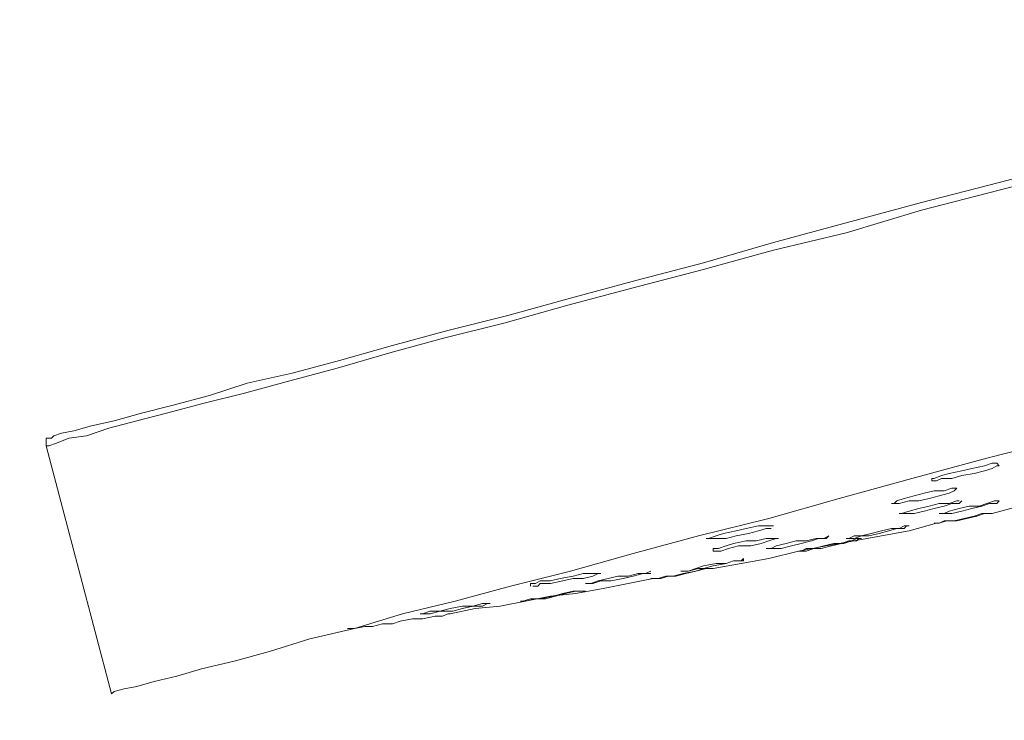
# Model space of a CAD drawing. Units: centimetres. Extents: x -1376 to -116, y -1476 to 306.
# Drawn here: x -926 to -850, y 36 to 91 of the extents above; entities that cross this region are included whole.
import ezdxf

# ---------------------------------------------------------------- set-up
doc = ezdxf.new("R2010")
doc.units = ezdxf.units.CM
doc.header["$MEASUREMENT"] = 0
doc.layers.add('寸法', color=3, linetype='Continuous', lineweight=20)
doc.layers.add('細線', color=7, linetype='Continuous', lineweight=9)
doc.styles.add('japanese', font='romans.shx', dxfattribs={"bigfont": 'bigfont.shx'})
doc.dimstyles.new('KIHON', dxfattribs={"dimscale": 10, "dimtxt": 2.5, "dimasz": 2.5, "dimexe": 0, "dimexo": 2, "dimgap": 1, "dimtad": 1, "dimdec": 0, "dimdsep": 46, "dimtxsty": 'japanese', "dimblk": 'OPEN30', "dimcen": 2.5, "dimadec": 0, "dimazin": 0, "dimtfac": 1, "dimtdec": 0, "dimtmove": 0, "dimatfit": 0, "dimfxl": 1, "dimarcsym": 0})

# ---------------------------------------------------------------- blocks, each defined once
blk = doc.blocks.new('_Open30')
at = {"color": 0, "linetype": 'ByBlock', "lineweight": -2}
for p, q in [((-1, 0.2679), (0, 0)), ((0, 0), (-1, -0.2679)), ((0, 0), (-1, 0))]:
    blk.add_line(p, q, dxfattribs=at)
blk = doc.blocks.new('*D177')
at = {"layer": 'Defpoints', "color": 0}
for p in [(-804.441, 62.471), (-1124.248, -982.679), (-646.255, -982.679)]:
    blk.add_point(p, dxfattribs=at)
at = {"layer": '寸法', "color": 0, "lineweight": -2}
for p, q in [((-789.441, 62.471), (-646.255, 62.471)), ((-646.255, 47.471), (-646.255, -967.679)), ((-1109.248, -982.679), (-646.255, -982.679))]:
    blk.add_line(p, q, dxfattribs=at)
at = {"layer": '寸法', "color": 0, "lineweight": -2, "xscale": 15, "yscale": 15, "zscale": 15}
for p, rotation in [((-646.255, 62.471), 90), ((-646.255, -982.679), 270)]:
    blk.add_blockref('_Open30', p, dxfattribs=dict(at, rotation=rotation))
at = {"layer": '寸法', "color": 0, "lineweight": 5, "insert": (-654.755, -460.104), "char_height": 15, "attachment_point": 5, "rotation": 90, "style": 'japanese'}
blk.add_mtext('1055', dxfattribs=at)
blk = doc.blocks.new('*D178')
at = {"layer": 'Defpoints', "color": 0}
for p in [(-809.888, 59.744), (-1154.06, -1065.714), (-809.888, -1121.04)]:
    blk.add_point(p, dxfattribs=at)
at = {"layer": '寸法', "color": 0, "lineweight": -2}
for p, q in [((-809.888, 44.744), (-809.888, -1121.04)), ((-1154.06, -1080.714), (-1154.06, -1121.04)), ((-1139.06, -1121.04), (-824.888, -1121.04))]:
    blk.add_line(p, q, dxfattribs=at)
at = {"layer": '寸法', "color": 0, "lineweight": -2, "xscale": 15, "yscale": 15, "zscale": 15, "rotation": 180}
blk.add_blockref('_Open30', (-1154.06, -1121.04), dxfattribs=at)
at = {"layer": '寸法', "color": 0, "lineweight": -2, "xscale": 15, "yscale": 15, "zscale": 15}
blk.add_blockref('_Open30', (-809.888, -1121.04), dxfattribs=at)
at = {"layer": '寸法', "color": 0, "lineweight": 5, "insert": (-981.974, -1112.54), "char_height": 15, "attachment_point": 5, "style": 'japanese'}
blk.add_mtext('311', dxfattribs=at)
blk = doc.blocks.new('*D182')
at = {"layer": 'Defpoints', "color": 0}
for p in [(-702.099, 90.921), (-916.434, 29.028), (-890.852, -59.562)]:
    blk.add_point(p, dxfattribs=at)
at = {"layer": '寸法', "color": 0, "lineweight": -2}
for p, q in [((-697.937, 76.509), (-676.517, 2.331)), ((-912.272, 14.617), (-890.852, -59.562)), ((-690.928, -1.831), (-876.441, -55.401))]:
    blk.add_line(p, q, dxfattribs=at)
at = {"layer": '寸法', "color": 0, "lineweight": -2, "xscale": 15, "yscale": 15, "zscale": 15}
for p, rotation in [((-676.517, 2.331), 16.10692011984359), ((-890.852, -59.562), 196.1069201198436)]:
    blk.add_blockref('_Open30', p, dxfattribs=dict(at, rotation=rotation))
at = {"layer": '寸法', "color": 0, "lineweight": 5, "insert": (-786.043, -20.449), "char_height": 15, "attachment_point": 5, "rotation": 16.10692, "style": 'japanese'}
blk.add_mtext('∅200', dxfattribs=at)

msp = doc.modelspace()

# ---------------------------------------------------------------- linework, layer by layer
at = {"layer": '細線', "linetype": 'Continuous'}
for p, q in [((-850.237, 78.267), (-844.187, 79.812)), ((-844.187, 79.222), (-850.237, 77.676)), ((-856.281, 76.696), (-850.237, 78.267)), ((-850.237, 77.676), (-856.281, 76.105)), ((-862.124, 75.137), (-856.281, 76.696)), ((-856.281, 76.105), (-862.124, 74.359)), ((-867.773, 73.592), (-862.124, 75.137)), ((-862.124, 74.359), (-867.773, 72.989)), ((-873.226, 72.009), (-867.773, 73.592)), ((-867.773, 72.989), (-873.421, 71.443)), ((-878.485, 70.652), (-873.226, 72.009)), ((-873.421, 71.443), (-878.68, 70.061)), ((-883.561, 69.281), (-878.485, 70.652)), ((-878.68, 70.061), (-883.764, 68.717)), ((-888.425, 67.925), (-883.561, 69.281)), ((-883.764, 68.717), (-888.626, 67.359)), ((-888.626, 67.359), (-893.312, 66.191)), ((-893.099, 66.757), (-888.425, 67.925)), ((-897.379, 65.6), (-893.099, 66.757)), ((-893.312, 66.191), (-897.599, 65.009)), ((-901.494, 64.419), (-897.379, 65.6)), ((-905.194, 63.451), (-901.494, 64.419)), ((-897.599, 65.009), (-901.681, 63.828)), ((-901.681, 63.828), (-905.37, 62.848)), ((-905.37, 62.848), (-908.895, 61.893)), ((-908.681, 62.673), (-905.194, 63.451)), ((-911.609, 61.692), (-908.681, 62.673)), ((-914.544, 60.925), (-911.609, 61.692)), ((-908.895, 61.893), (-912.011, 61.102)), ((-916.887, 60.323), (-914.544, 60.925)), ((-912.011, 61.102), (-914.945, 60.323)), ((-920.782, 59.356), (-919.023, 59.744)), ((-917.257, 59.744), (-919.419, 59.154)), ((-919.023, 59.744), (-916.887, 60.323)), ((-914.945, 60.323), (-917.257, 59.744)), ((-923.12, 58.765), (-922.146, 58.966)), ((-922.146, 58.966), (-920.782, 59.356)), ((-919.419, 59.154), (-921.159, 58.576)), ((-923.892, 58.375), (-924.295, 58.375)), ((-924.295, 58.375), (-924.295, 57.797)), ((-923.892, 58.375), (-923.704, 58.576)), ((-923.704, 58.576), (-923.12, 58.765)), ((-922.529, 58.375), (-923.497, 57.998)), ((-921.159, 58.576), (-922.529, 58.375)), ((-851.205, 56.83), (-845.161, 58.375)), ((-924.081, 57.797), (-924.295, 57.797)), ((-924.295, 57.797), (-919.217, 38.508)), ((-923.497, 57.998), (-924.081, 57.797)), ((-857.042, 55.259), (-851.205, 56.83)), ((-852.361, 56.037), (-853.153, 55.849)), ((-851.393, 56.239), (-852.361, 56.037)), ((-850.802, 56.44), (-851.393, 56.239)), ((-851.393, 55.849), (-850.802, 56.037)), ((-850.425, 56.44), (-850.802, 56.44)), ((-850.802, 56.037), (-850.425, 56.239)), ((-850.237, 56.239), (-850.425, 56.44)), ((-850.425, 56.239), (-850.237, 56.239)), ((-862.691, 53.7), (-857.042, 55.259)), ((-855.301, 55.259), (-855.484, 55.259)), ((-855.484, 55.259), (-855.484, 55.058)), ((-854.723, 55.472), (-855.301, 55.259)), ((-855.113, 55.058), (-854.723, 55.259)), ((-854.132, 55.648), (-854.723, 55.472)), ((-854.723, 55.259), (-853.932, 55.259)), ((-853.153, 55.849), (-854.132, 55.648)), ((-853.932, 55.259), (-853.153, 55.472)), ((-853.153, 55.472), (-852.179, 55.648)), ((-852.179, 55.648), (-851.393, 55.849)), ((-855.484, 55.058), (-855.113, 55.058)), ((-853.932, 54.492), (-854.516, 54.291)), ((-853.535, 54.492), (-853.932, 54.492)), ((-853.755, 54.291), (-853.535, 54.492)), ((-868.157, 52.142), (-862.691, 53.7)), ((-857.632, 53.7), (-858.204, 53.512)), ((-856.854, 53.901), (-857.632, 53.7)), ((-856.087, 54.103), (-856.854, 53.901)), ((-856.482, 53.512), (-855.678, 53.7)), ((-855.301, 54.291), (-856.087, 54.103)), ((-855.678, 53.7), (-854.899, 53.901)), ((-854.516, 54.291), (-855.301, 54.291)), ((-854.899, 53.901), (-854.132, 54.103)), ((-854.132, 54.103), (-853.755, 54.291)), ((-858.613, 53.299), (-858.029, 53.299)), ((-858.204, 53.512), (-858.411, 53.299)), ((-858.029, 53.299), (-857.243, 53.512)), ((-857.243, 53.512), (-856.482, 53.512)), ((-856.482, 52.909), (-857.243, 52.72)), ((-855.678, 53.11), (-856.482, 52.909)), ((-856.087, 52.72), (-855.301, 52.909)), ((-854.899, 53.299), (-855.678, 53.11)), ((-855.301, 52.909), (-854.516, 53.11)), ((-854.132, 53.299), (-854.899, 53.299)), ((-854.516, 53.11), (-853.932, 53.299)), ((-853.535, 53.512), (-854.132, 53.299)), ((-853.348, 52.909), (-854.132, 52.72)), ((-853.932, 53.299), (-853.348, 53.299)), ((-853.348, 53.512), (-853.535, 53.512)), ((-853.348, 53.299), (-853.153, 53.512)), ((-852.568, 53.11), (-853.348, 52.909)), ((-853.153, 52.72), (-852.361, 52.909)), ((-851.789, 53.11), (-852.568, 53.11)), ((-852.361, 52.909), (-851.588, 53.11)), ((-851.205, 53.299), (-851.789, 53.11)), ((-851.588, 53.11), (-851.011, 53.299)), ((-850.621, 53.512), (-851.205, 53.299)), ((-851.011, 53.299), (-850.425, 53.299)), ((-850.802, 52.532), (-848.673, 53.11)), ((-850.237, 53.512), (-850.621, 53.512)), ((-850.425, 53.299), (-850.237, 53.512)), ((-873.616, 50.797), (-868.157, 52.142)), ((-858.029, 52.532), (-856.854, 52.532)), ((-857.243, 52.72), (-857.833, 52.532)), ((-856.854, 52.532), (-856.087, 52.72)), ((-854.899, 52.532), (-853.932, 52.532)), ((-854.132, 52.72), (-854.516, 52.532)), ((-853.932, 52.532), (-853.153, 52.72)), ((-852.964, 52.142), (-853.755, 51.954)), ((-853.535, 51.954), (-852.77, 52.142)), ((-852.179, 52.331), (-852.964, 52.142)), ((-852.77, 52.142), (-851.972, 52.331)), ((-851.588, 52.532), (-852.179, 52.331)), ((-851.972, 52.331), (-851.393, 52.532)), ((-850.802, 52.532), (-851.588, 52.532)), ((-869.916, 51.375), (-870.688, 51.174)), ((-868.948, 51.564), (-869.916, 51.375)), ((-867.773, 51.564), (-868.948, 51.564)), ((-868.948, 51.174), (-868.345, 51.375)), ((-868.345, 51.375), (-867.961, 51.375)), ((-858.814, 51.174), (-858.204, 51.375)), ((-858.204, 51.375), (-857.632, 51.375)), ((-857.632, 51.375), (-857.438, 51.564)), ((-857.243, 51.174), (-855.113, 51.765)), ((-855.301, 51.765), (-854.899, 51.765)), ((-854.899, 51.765), (-854.34, 51.954)), ((-854.516, 51.954), (-854.899, 51.765)), ((-853.535, 51.954), (-854.516, 51.954)), ((-878.68, 49.415), (-873.616, 50.797)), ((-873.026, 50.584), (-871.467, 50.584)), ((-872.246, 50.797), (-872.843, 50.584)), ((-871.675, 50.987), (-872.246, 50.797)), ((-870.688, 51.174), (-871.675, 50.987)), ((-871.467, 50.584), (-870.688, 50.797)), ((-870.688, 50.797), (-869.715, 50.987)), ((-869.715, 50.987), (-868.948, 51.174)), ((-868.345, 50.584), (-869.142, 50.396)), ((-867.383, 50.584), (-868.345, 50.584)), ((-868.157, 50.396), (-867.566, 50.584)), ((-864.456, 50.584), (-865.234, 50.396)), ((-864.827, 50.396), (-864.273, 50.584)), ((-863.683, 50.584), (-864.456, 50.584)), ((-863.475, 50.797), (-863.859, 50.584)), ((-863.683, 50.584), (-863.475, 50.797)), ((-861.509, 50.396), (-859.378, 50.797)), ((-861.339, 50.396), (-861.139, 50.584)), ((-860.378, 50.797), (-859.581, 50.987)), ((-859.581, 50.987), (-858.814, 51.174)), ((-859.378, 50.797), (-857.243, 51.174)), ((-872.045, 49.805), (-872.466, 49.805)), ((-872.466, 49.805), (-872.466, 49.603)), ((-871.467, 50.006), (-872.045, 49.805)), ((-871.875, 49.603), (-871.278, 49.805)), ((-870.883, 50.194), (-871.467, 50.006)), ((-871.278, 49.805), (-870.5, 50.006)), ((-869.916, 50.396), (-870.883, 50.194)), ((-870.5, 50.006), (-869.539, 50.006)), ((-869.142, 50.396), (-869.916, 50.396)), ((-869.539, 50.006), (-868.741, 50.194)), ((-868.741, 50.194), (-868.157, 50.396)), ((-867.189, 49.805), (-868.345, 49.805)), ((-867.566, 50.006), (-867.961, 49.805)), ((-866.799, 50.194), (-867.566, 50.006)), ((-867.189, 49.805), (-866.385, 50.006)), ((-866.032, 50.396), (-866.799, 50.194)), ((-866.385, 50.006), (-865.644, 50.194)), ((-865.234, 50.396), (-866.032, 50.396)), ((-865.831, 49.603), (-863.683, 50.006)), ((-865.644, 50.194), (-864.827, 50.396)), ((-864.073, 49.805), (-863.281, 50.006)), ((-863.683, 50.006), (-861.509, 50.396)), ((-863.281, 50.006), (-862.501, 50.194)), ((-862.501, 50.194), (-861.93, 50.396)), ((-861.93, 50.396), (-861.339, 50.396)), ((-883.561, 48.058), (-878.68, 49.415)), ((-872.466, 49.603), (-871.875, 49.603)), ((-870.299, 48.649), (-868.157, 49.038)), ((-868.157, 49.038), (-865.831, 49.603)), ((-873.811, 48.058), (-873.226, 48.247)), ((-873.226, 48.247), (-872.466, 48.448)), ((-873.226, 48.247), (-872.466, 48.247)), ((-872.466, 48.448), (-871.467, 48.649)), ((-872.466, 48.247), (-870.299, 48.649)), ((-871.467, 48.649), (-870.883, 48.838)), ((-870.883, 48.838), (-870.11, 48.838)), ((-888.23, 46.877), (-883.561, 48.058)), ((-884.354, 47.467), (-885.102, 47.292)), ((-883.361, 47.669), (-884.354, 47.467)), ((-884.152, 47.292), (-883.361, 47.467)), ((-882.576, 47.857), (-883.361, 47.669)), ((-883.361, 47.467), (-882.576, 47.467)), ((-881.212, 47.857), (-882.576, 47.857)), ((-882.576, 47.467), (-881.809, 47.669)), ((-881.809, 47.669), (-881.401, 47.857)), ((-880.634, 47.467), (-881.401, 47.292)), ((-879.849, 47.669), (-880.634, 47.467)), ((-880.427, 47.292), (-879.459, 47.467)), ((-879.076, 47.669), (-879.849, 47.669)), ((-879.459, 47.467), (-878.68, 47.669)), ((-878.303, 47.857), (-879.076, 47.669)), ((-879.076, 47.079), (-877.121, 47.467)), ((-878.68, 47.669), (-877.92, 47.857)), ((-877.323, 47.857), (-878.303, 47.857)), ((-877.323, 48.058), (-877.718, 47.857)), ((-875.57, 47.669), (-874.791, 47.857)), ((-874.791, 47.857), (-873.811, 48.058)), ((-892.521, 45.708), (-888.23, 46.877)), ((-886.288, 47.079), (-886.672, 47.079)), ((-886.672, 47.079), (-886.672, 46.877)), ((-886.49, 46.877), (-886.087, 46.877)), ((-885.906, 47.292), (-886.288, 47.079)), ((-886.087, 46.877), (-885.906, 47.079)), ((-885.102, 47.292), (-885.906, 47.292)), ((-885.906, 47.079), (-885.102, 47.079)), ((-885.102, 47.079), (-884.152, 47.292)), ((-883.166, 46.312), (-881.03, 46.689)), ((-881.809, 47.079), (-882.387, 47.079)), ((-881.401, 47.292), (-881.985, 47.079)), ((-881.809, 47.079), (-881.212, 47.292)), ((-881.212, 47.292), (-880.427, 47.292)), ((-881.03, 46.689), (-879.076, 47.079)), ((-887.049, 45.708), (-885.102, 46.098)), ((-884.913, 46.098), (-885.906, 45.898)), ((-885.503, 45.898), (-884.725, 46.098)), ((-885.102, 46.098), (-883.166, 46.312)), ((-884.152, 46.312), (-884.913, 46.098)), ((-884.725, 46.098), (-883.939, 46.312)), ((-883.361, 46.5), (-884.152, 46.312)), ((-883.939, 46.312), (-883.166, 46.5)), ((-882.387, 46.5), (-883.361, 46.5)), ((-896.612, 44.728), (-892.521, 45.708)), ((-891.937, 45.318), (-892.898, 45.131)), ((-891.937, 45.131), (-891.152, 45.318)), ((-890.385, 45.318), (-891.937, 45.318)), ((-890.385, 45.52), (-891.152, 45.318)), ((-890.963, 45.131), (-889.016, 45.318)), ((-889.794, 45.52), (-890.385, 45.52)), ((-890.385, 45.318), (-889.995, 45.52)), ((-889.016, 45.318), (-887.049, 45.708)), ((-887.445, 45.708), (-887.049, 45.708)), ((-886.672, 45.898), (-887.256, 45.708)), ((-887.049, 45.708), (-886.288, 45.898)), ((-885.503, 45.898), (-886.672, 45.898)), ((-900.332, 43.585), (-896.612, 44.728)), ((-894.456, 44.728), (-895.248, 44.728)), ((-894.456, 44.93), (-895.066, 44.728)), ((-895.066, 44.351), (-894.073, 44.553)), ((-894.456, 44.728), (-893.702, 44.93)), ((-892.704, 44.93), (-894.456, 44.93)), ((-893.502, 44.553), (-894.073, 44.553)), ((-892.898, 45.131), (-893.702, 44.93)), ((-893.099, 44.728), (-893.502, 44.553)), ((-892.898, 44.728), (-893.099, 44.728)), ((-892.898, 44.728), (-890.963, 45.131)), ((-892.704, 44.93), (-891.937, 45.131)), ((-900.332, 43.585), (-899.527, 43.749)), ((-899.527, 43.749), (-898.942, 43.749)), ((-898.942, 43.749), (-898.176, 43.962)), ((-898.176, 43.962), (-897.379, 43.962)), ((-897.379, 43.962), (-896.799, 44.15)), ((-895.832, 44.351), (-896.799, 44.15)), ((-895.832, 44.351), (-895.066, 44.351)), ((-903.819, 42.794), (-900.332, 43.585)), ((-900.896, 43.585), (-900.332, 43.585)), ((-906.947, 41.813), (-903.819, 42.794)), ((-909.686, 41.047), (-906.947, 41.813)), ((-912.225, 40.443), (-909.686, 41.047)), ((-915.919, 39.475), (-914.147, 39.878)), ((-914.147, 39.878), (-912.225, 40.443)), ((-918.231, 38.898), (-917.257, 39.087)), ((-917.257, 39.087), (-915.919, 39.475)), ((-919.217, 38.508), (-919.023, 38.697)), ((-919.023, 38.697), (-918.231, 38.898))]:
    msp.add_line(p, q, dxfattribs=at)
for points in [[(-858.613, 51.375), (-858.613, 51.375), (-859.378, 51.174), (-859.378, 51.174)], [(-858.029, 51.375), (-858.029, 51.375), (-858.613, 51.375), (-858.613, 51.375)], [(-857.632, 51.564), (-857.632, 51.564), (-858.029, 51.375), (-858.029, 51.375)], [(-857.243, 51.564), (-857.243, 51.564), (-857.632, 51.564), (-857.632, 51.564)], [(-857.438, 51.564), (-857.438, 51.564), (-857.243, 51.564), (-857.243, 51.564)], [(-861.93, 50.584), (-861.93, 50.584), (-862.124, 50.584), (-862.124, 50.584)], [(-862.124, 50.584), (-862.124, 50.584), (-861.93, 50.584), (-861.93, 50.584)], [(-861.509, 50.797), (-861.509, 50.797), (-861.93, 50.584), (-861.93, 50.584)], [(-861.93, 50.584), (-861.93, 50.584), (-861.509, 50.584), (-861.509, 50.584)], [(-861.339, 50.584), (-861.339, 50.584), (-861.717, 50.396), (-861.717, 50.396)], [(-860.956, 50.797), (-860.956, 50.797), (-861.509, 50.797), (-861.509, 50.797)], [(-861.509, 50.584), (-861.509, 50.584), (-860.956, 50.797), (-860.956, 50.797)], [(-860.956, 50.584), (-860.956, 50.584), (-861.339, 50.584), (-861.339, 50.584)], [(-861.139, 50.584), (-861.139, 50.584), (-860.956, 50.584), (-860.956, 50.584)], [(-860.183, 50.987), (-860.183, 50.987), (-860.956, 50.797), (-860.956, 50.797)], [(-860.956, 50.797), (-860.956, 50.797), (-860.378, 50.797), (-860.378, 50.797)], [(-859.378, 51.174), (-859.378, 51.174), (-860.183, 50.987), (-860.183, 50.987)], [(-865.234, 49.805), (-865.234, 49.805), (-865.644, 49.603), (-865.644, 49.603)], [(-864.657, 49.805), (-864.657, 49.805), (-865.234, 49.805), (-865.234, 49.805)], [(-865.234, 49.603), (-865.234, 49.603), (-864.657, 49.805), (-864.657, 49.805)], [(-863.859, 50.006), (-863.859, 50.006), (-864.657, 49.805), (-864.657, 49.805)], [(-864.657, 49.805), (-864.657, 49.805), (-864.073, 49.805), (-864.073, 49.805)], [(-863.105, 50.194), (-863.105, 50.194), (-863.859, 50.006), (-863.859, 50.006)], [(-862.314, 50.194), (-862.314, 50.194), (-863.105, 50.194), (-863.105, 50.194)], [(-861.717, 50.396), (-861.717, 50.396), (-862.314, 50.194), (-862.314, 50.194)], [(-870.11, 49.038), (-870.11, 49.038), (-870.299, 48.838), (-870.299, 48.838)], [(-870.11, 48.838), (-870.11, 48.838), (-870.11, 49.038), (-870.11, 49.038)], [(-865.644, 49.603), (-865.644, 49.603), (-865.831, 49.603), (-865.831, 49.603)], [(-865.831, 49.603), (-865.831, 49.603), (-865.644, 49.603), (-865.644, 49.603)], [(-865.644, 49.603), (-865.644, 49.603), (-865.234, 49.603), (-865.234, 49.603)], [(-873.811, 48.247), (-873.811, 48.247), (-874.401, 48.058), (-874.401, 48.058)], [(-874.401, 48.058), (-874.401, 48.058), (-873.616, 48.247), (-873.616, 48.247)], [(-873.226, 48.448), (-873.226, 48.448), (-873.811, 48.247), (-873.811, 48.247)], [(-873.026, 48.247), (-873.026, 48.247), (-873.811, 48.058), (-873.811, 48.058)], [(-873.616, 48.247), (-873.616, 48.247), (-873.226, 48.247), (-873.226, 48.247)], [(-872.246, 48.649), (-872.246, 48.649), (-873.226, 48.448), (-873.226, 48.448)], [(-872.642, 48.247), (-872.642, 48.247), (-873.026, 48.247), (-873.026, 48.247)], [(-872.466, 48.247), (-872.466, 48.247), (-872.642, 48.247), (-872.642, 48.247)], [(-871.467, 48.649), (-871.467, 48.649), (-872.246, 48.649), (-872.246, 48.649)], [(-870.883, 48.838), (-870.883, 48.838), (-871.467, 48.649), (-871.467, 48.649)], [(-870.299, 48.838), (-870.299, 48.838), (-870.883, 48.838), (-870.883, 48.838)], [(-877.121, 47.467), (-877.121, 47.467), (-877.323, 47.467), (-877.323, 47.467)], [(-877.323, 47.467), (-877.323, 47.467), (-877.121, 47.467), (-877.121, 47.467)], [(-876.739, 47.467), (-876.739, 47.467), (-877.121, 47.467), (-877.121, 47.467)], [(-877.121, 47.467), (-877.121, 47.467), (-876.537, 47.467), (-876.537, 47.467)], [(-876.155, 47.669), (-876.155, 47.669), (-876.739, 47.467), (-876.739, 47.467)], [(-876.537, 47.467), (-876.537, 47.467), (-875.953, 47.669), (-875.953, 47.669)], [(-875.369, 47.669), (-875.369, 47.669), (-876.155, 47.669), (-876.155, 47.669)], [(-875.953, 47.669), (-875.953, 47.669), (-875.57, 47.669), (-875.57, 47.669)], [(-874.602, 47.857), (-874.602, 47.857), (-875.369, 47.669), (-875.369, 47.669)], [(-874.791, 48.058), (-874.791, 48.058), (-874.992, 48.058), (-874.992, 48.058)], [(-874.992, 48.058), (-874.992, 48.058), (-874.791, 48.058), (-874.791, 48.058)], [(-874.401, 48.058), (-874.401, 48.058), (-874.791, 48.058), (-874.791, 48.058)], [(-874.791, 48.058), (-874.791, 48.058), (-874.401, 48.058), (-874.401, 48.058)], [(-873.811, 48.058), (-873.811, 48.058), (-874.602, 47.857), (-874.602, 47.857)]]:
    msp.add_open_spline(points, degree=3, dxfattribs=at)

# ---------------------------------------------------------------- dimensions: what is measured, and where the dimension line sits
at = {"layer": '寸法', "lineweight": 5}
dim = msp.add_aligned_dim(p1=(-702.099, 90.921), p2=(-916.434, 29.028), distance=92.21, text='∅200', dimstyle='KIHON', override={"dimtxt": 1.5, "dimasz": 1.5, "dimexo": 1.5, "dimgap": 0.1}, dxfattribs=at)
dim.commit()
dim.dimension.update_dxf_attribs({"geometry": '*D182', "text_midpoint": (-786.043, -20.449)})
dim = msp.add_linear_dim(base=(-646.255, -982.679), p1=(-804.441, 62.471), p2=(-1124.248, -982.679), angle=90, text='1055', dimstyle='KIHON', override={"dimtxt": 1.5, "dimasz": 1.5, "dimexo": 1.5, "dimgap": 0.1}, dxfattribs=at)
dim.commit()
dim.dimension.update_dxf_attribs({"geometry": '*D177', "text_midpoint": (-654.755, -460.104)})
dim = msp.add_linear_dim(base=(-809.888, -1121.04), p1=(-1154.06, -1065.714), p2=(-809.888, 59.744), text='311', dimstyle='KIHON', override={"dimtxt": 1.5, "dimasz": 1.5, "dimexo": 1.5, "dimgap": 0.1}, dxfattribs=at)
dim.commit()
dim.dimension.update_dxf_attribs({"geometry": '*D178', "text_midpoint": (-981.974, -1112.54)})

doc.saveas('drawing.dxf')
